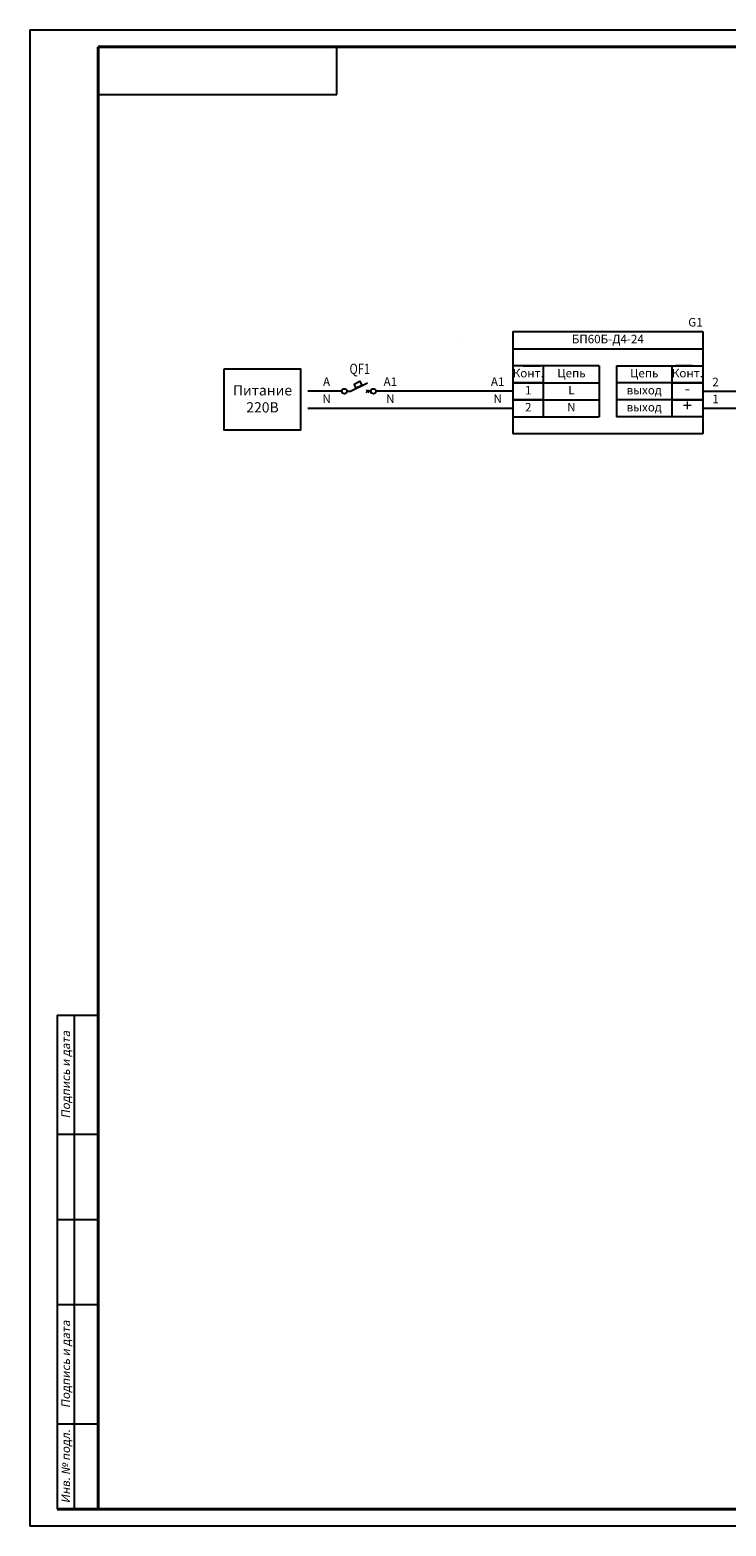
# Model space of a CAD drawing. Units: millimetres. Extents: x 934 to 1528, y -1715 to 1143.
# Drawn here: x 934 to 1138, y -1715 to -1276 of the extents above; entities that cross this region are included whole.
import ezdxf
from ezdxf.enums import TextEntityAlignment as Align

# ---------------------------------------------------------------- set-up
doc = ezdxf.new("R2010")
doc.units = ezdxf.units.MM
doc.styles.add('gost2304', font='Gost.shx', dxfattribs={"width": 0.8, "oblique": 15, "height": 2.5})

msp = doc.modelspace()

# ---------------------------------------------------------------- linework, layer by layer
for p, q in [((933.98, -1275.58), (933.98, -1714.72)), ((933.98, -1275.58), (1527.98, -1275.58)), ((1075.66, -1364.14), (1131.31, -1364.14)), ((1075.66, -1364.14), (1075.66, -1369.14)), ((1131.31, -1364.14), (1131.31, -1369.14)), ((1075.66, -1369.14), (1075.66, -1374.14)), ((1075.66, -1369.14), (1131.31, -1369.14)), ((1131.31, -1369.14), (1131.31, -1374.14)), ((1100.98, -1374.14), (1100.98, -1389.14)), ((1105.98, -1374.14), (1105.98, -1389.14)), ((1075.66, -1389.14), (1075.66, -1394.14)), ((1131.31, -1389.14), (1131.31, -1394.14)), ((1131.31, -1394.14), (1075.66, -1394.14)), ((1527.98, -1714.72), (933.98, -1714.72))]:
    msp.add_line(p, q)
at = {"lineweight": 40}
for q in [(953.98, -1709.72), (1522.98, -1280.58)]:
    msp.add_line((953.98, -1280.58), q, dxfattribs=at)
at = {"color": 0}
for p, q in [((1023.98, -1294.58), (1023.98, -1280.58)), ((1023.98, -1294.58), (1023.98, -1280.58)), ((953.98, -1294.58), (1023.98, -1294.58)), ((953.98, -1294.58), (1023.98, -1294.58)), ((953.98, -1294.58), (1023.98, -1294.58)), ((953.98, -1294.58), (1023.98, -1294.58)), ((1078.63, -1374.14), (1083.63, -1374.14)), ((1128.34, -1374.14), (1123.34, -1374.14)), ((1026.96, -1381.64), (1027.96, -1381.64)), ((1027.96, -1381.64), (1032.96, -1379.14)), ((1032.57, -1381.25), (1033.35, -1382.03)), ((1032.57, -1382.03), (1033.35, -1381.25)), ((1033.96, -1381.64), (1032.96, -1381.64)), ((941.98, -1564.72), (941.98, -1709.72)), ((941.98, -1564.72), (953.98, -1564.72)), ((946.98, -1564.72), (946.98, -1709.72)), ((941.98, -1599.72), (953.98, -1599.72)), ((941.98, -1624.72), (953.98, -1624.72)), ((941.98, -1649.72), (953.98, -1649.72)), ((941.98, -1684.72), (953.98, -1684.72))]:
    msp.add_line(p, q, dxfattribs=at)
at = {"ltscale": 100}
for p, q in [((1060.66, -1367.41), (1060.66, -1367.41)), ((1075.66, -1381.64), (1035.46, -1381.64)), ((1131.31, -1381.64), (1146.31, -1381.64)), ((1015.46, -1386.64), (1075.66, -1386.64)), ((1131.31, -1386.64), (1141.31, -1386.64))]:
    msp.add_line(p, q, dxfattribs=at)
at = {"color": 0, "ltscale": 0.05}
for p, q in [((1100.98, -1374.14), (1084.63, -1374.14)), ((1105.98, -1374.14), (1122.34, -1374.14)), ((1084.63, -1379.14), (1100.98, -1379.14)), ((1122.34, -1379.14), (1105.98, -1379.14)), ((1084.63, -1384.14), (1100.98, -1384.14)), ((1122.34, -1384.14), (1105.98, -1384.14))]:
    msp.add_line(p, q, dxfattribs=at)
at = {"color": 0, "ltscale": 100}
for p, q in [((1025.46, -1381.64), (1015.46, -1381.64)), ((1084.63, -1389.14), (1100.98, -1389.14)), ((1122.34, -1389.14), (1105.98, -1389.14))]:
    msp.add_line(p, q, dxfattribs=at)
at = {"color": 0, "lineweight": 40}
msp.add_line((1522.98, -1709.72), (941.98, -1709.72), dxfattribs=at)
at = {"color": 0, "ltscale": 0.05}
for points in [[(1075.66, -1379.14), (1084.63, -1379.14), (1084.63, -1374.14), (1075.66, -1374.14)], [(1131.31, -1379.14), (1122.34, -1379.14), (1122.34, -1374.14), (1131.31, -1374.14)], [(1075.66, -1384.14), (1084.63, -1384.14), (1084.63, -1379.14), (1075.66, -1379.14)], [(1131.31, -1384.14), (1122.34, -1384.14), (1122.34, -1379.14), (1131.31, -1379.14)], [(1075.66, -1389.14), (1084.63, -1389.14), (1084.63, -1384.14), (1075.66, -1384.14)], [(1131.31, -1389.14), (1122.34, -1389.14), (1122.34, -1384.14), (1131.31, -1384.14)]]:
    msp.add_lwpolyline(points, close=True, dxfattribs=at)
at = {"color": 0, "ltscale": 100}
msp.add_lwpolyline([(990.9, -1375.03), (1013.3, -1375.03), (1013.3, -1393.08), (990.9, -1393.08)], close=True, dxfattribs=at)
at = {"color": 0, "ltscale": 0.008}
msp.add_lwpolyline([(1029.04, -1379.51), (1030.74, -1378.66), (1031.37, -1379.93), (1029.68, -1380.78)], close=True, dxfattribs=at)
at = {"color": 0}
for centre in [(1026.21, -1381.64), (1034.71, -1381.64)]:
    msp.add_circle(centre, 0.75, dxfattribs=at)

# ---------------------------------------------------------------- texts
at = {"color": 0, "style": 'gost2304'}
for s, insert, char_height, width, attachment_point in [('G1', (1131.31, -1361.71), 2.5, 5.5125, 6), ('БП60Б-Д4-24', (1103.48, -1366.64), 2.5, 55.6423, 5), ('A', (1020.98, -1379.14), 2.5, 8.9641, 5), ('A1', (1039.69, -1379.14), 2.5, 8.9641, 5), ('Конт.', (1080.15, -1376.64), 2.5, 8.9641, 5), ('Цепь', (1092.81, -1376.64), 2.5, 16.357, 5), ('Цепь', (1114.16, -1376.64), 2.5, 16.357, 5), ('Конт.', (1126.82, -1376.64), 2.5, 8.9641, 5), ('2', (1135.08, -1379.24), 2.5, 8.9641, 5), ('\\A1;Питание\\P220В', (1002.19, -1383.86), 3, 39.9795, 5), ('N', (1020.98, -1384.14), 2.5, 8.9641, 5), ('N', (1039.69, -1384.14), 2.5, 8.9641, 5), ('1', (1080.15, -1381.64), 2.5, 8.9641, 5), ('L', (1092.81, -1381.64), 2.5, 16.357, 5), ('выход', (1114.16, -1381.64), 2.5, 16.357, 5), ('-', (1126.82, -1381.25), 3.5, 8.9641, 5), ('1', (1135.08, -1384.24), 2.5, 8.9641, 5), ('2', (1080.15, -1386.64), 2.5, 8.9641, 5), ('N', (1092.81, -1386.64), 2.5, 16.357, 5), ('выход', (1114.16, -1386.64), 2.5, 16.357, 5), ('+', (1126.82, -1386.25), 3.5, 8.9641, 5)]:
    msp.add_mtext(s, dxfattribs=dict(at, insert=insert, char_height=char_height, width=width, attachment_point=attachment_point))
at = {"char_height": 2.5, "width": 8.9641, "attachment_point": 5, "style": 'gost2304'}
for s, insert in [('A1', (1071.18, -1379.14)), ('N', (1071.18, -1384.14))]:
    msp.add_mtext(s, dxfattribs=dict(at, insert=insert))
at = {"color": 0, "char_height": 2.5, "attachment_point": 5, "rotation": 90, "style": 'gost2304'}
for s, insert, width in [('{\\Q10;Подпись и дата}', (944.48, -1582.22), 35), ('{\\Q10;Подпись и дата}', (944.48, -1667.22), 35), ('\\pt24;{\\Q10;Инв. № подл.}', (944.48, -1697.22), 25)]:
    msp.add_mtext(s, dxfattribs=dict(at, insert=insert, width=width))
at = {"color": 0, "style": 'gost2304', "oblique": 15, "width": 0.8, "flags": 8}
msp.add_attdef('QF1', text='QF1', height=3, dxfattribs=at).set_placement((1030.74, -1376.56), align=Align.CENTER)

doc.saveas('drawing.dxf')
